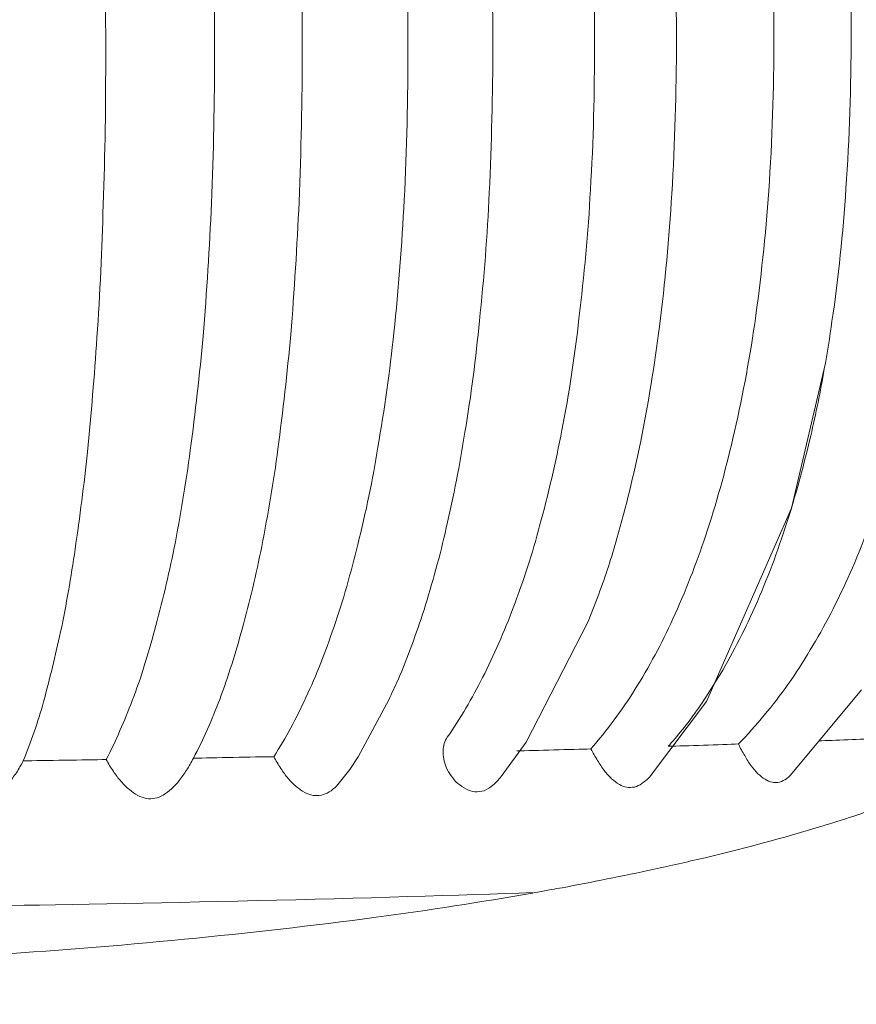
# Model space of a CAD drawing. Units: inches. Extents: x 54 to 133, y 0 to 120.
# Drawn here: x 97 to 98, y 82 to 83 of the extents above; entities that cross this region are included whole.
import ezdxf

# ---------------------------------------------------------------- set-up
doc = ezdxf.new("R2010")
doc.units = ezdxf.units.IN
doc.header["$MEASUREMENT"] = 0
doc.layers.add('_U+7C97_U+5B9E_U+7EBF', color=7, linetype='Continuous')

# ---------------------------------------------------------------- blocks, each defined once
blk = doc.blocks.new('block 695')
at = {"layer": '_U+7C97_U+5B9E_U+7EBF', "color": 7, "lineweight": 13, "true_color": 0xffffff}
blk.add_lwpolyline([(97.67295, 82.24132), (97.68946, 82.26421)], dxfattribs=at)
blk = doc.blocks.new('block 699')
at = {"layer": '_U+7C97_U+5B9E_U+7EBF', "color": 7, "lineweight": 13, "true_color": 0xffffff}
blk.add_lwpolyline([(97.77148, 82.24097), (97.80937, 82.29127)], dxfattribs=at)
blk = doc.blocks.new('block 700')
at = {"layer": '_U+7C97_U+5B9E_U+7EBF', "color": 7, "lineweight": 13, "true_color": 0xffffff}
blk.add_lwpolyline([(97.57234, 82.24615), (97.56337, 82.23493)], dxfattribs=at)
blk = doc.blocks.new('block 701')
at = {"layer": '_U+7C97_U+5B9E_U+7EBF', "color": 7, "lineweight": 13, "true_color": 0xffffff}
blk.add_lwpolyline([(97.86517, 82.24234), (97.91238, 82.29903)], dxfattribs=at)
blk = doc.blocks.new('block 797')
at = {"layer": '_U+7C97_U+5B9E_U+7EBF', "color": 7, "lineweight": 13, "true_color": 0xffffff}
blk.add_lwpolyline([(97.80937, 82.29127), (97.86585, 82.41961), (97.88758, 82.51211)], dxfattribs=at)
blk = doc.blocks.new('block 815')
at = {"layer": '_U+7C97_U+5B9E_U+7EBF', "color": 7, "lineweight": 13, "true_color": 0xffffff}
blk.add_lwpolyline([(97.68946, 82.26421), (97.7308, 82.34433)], dxfattribs=at)
blk = doc.blocks.new('block 821')
at = {"layer": '_U+7C97_U+5B9E_U+7EBF', "color": 7, "lineweight": 13, "true_color": 0xffffff}
blk.add_lwpolyline([(97.57784, 82.25458), (97.59819, 82.29229)], dxfattribs=at)
blk = doc.blocks.new('block 833')
at = {"layer": '_U+7C97_U+5B9E_U+7EBF', "color": 7, "lineweight": 13, "true_color": 0xffffff}
blk.add_lwpolyline([(97.57234, 82.24615), (97.57784, 82.25458)], dxfattribs=at)
blk = doc.blocks.new('block 968')
at = {"layer": '_U+7C97_U+5B9E_U+7EBF', "color": 7, "lineweight": 13, "true_color": 0xffffff}
blk.add_lwpolyline([(97.7308, 82.34433), (97.73772, 82.36243)], dxfattribs=at)
blk = doc.blocks.new('block 3603')
at = {"layer": '_U+7C97_U+5B9E_U+7EBF', "color": 7, "lineweight": 13, "true_color": 0xffffff}
blk.add_open_spline([(97.80453, 82.2875), (97.80661, 82.29074), (97.81109, 82.2973), (97.81314, 82.30076)], degree=3, dxfattribs=at)
blk = doc.blocks.new('block 3605')
at = {"layer": '_U+7C97_U+5B9E_U+7EBF', "color": 7, "lineweight": 13, "true_color": 0xffffff}
blk.add_open_spline([(97.80213, 82.28422), (97.8028, 82.28506), (97.80386, 82.28661), (97.80453, 82.2875)], degree=3, dxfattribs=at)
blk = doc.blocks.new('block 3606')
at = {"layer": '_U+7C97_U+5B9E_U+7EBF', "color": 7, "lineweight": 13, "true_color": 0xffffff}
blk.add_open_spline([(97.78386, 82.26146), (97.78905, 82.267), (97.79801, 82.27818), (97.80213, 82.28422)], degree=3, dxfattribs=at)
blk = doc.blocks.new('block 3607')
at = {"layer": '_U+7C97_U+5B9E_U+7EBF', "color": 7, "lineweight": 13, "true_color": 0xffffff}
blk.add_open_spline([(97.69362, 82.16399), (97.69775, 82.16466), (97.70565, 82.16621), (97.70981, 82.16692)], degree=3, dxfattribs=at)
blk = doc.blocks.new('block 3614')
at = {"layer": '_U+7C97_U+5B9E_U+7EBF', "color": 7, "lineweight": 13, "true_color": 0xffffff}
blk.add_open_spline([(97.88758, 82.20893), (97.88997, 82.20964), (97.89513, 82.21119), (97.89756, 82.21204)], degree=3, dxfattribs=at)
blk = doc.blocks.new('block 3615')
at = {"layer": '_U+7C97_U+5B9E_U+7EBF', "color": 7, "lineweight": 13, "true_color": 0xffffff}
blk.add_open_spline([(97.89756, 82.21204), (97.90754, 82.21514), (97.92719, 82.22184), (97.93718, 82.22548)], degree=3, dxfattribs=at)
blk = doc.blocks.new('block 4590')
at = {"layer": '_U+7C97_U+5B9E_U+7EBF', "color": 7, "lineweight": 13, "true_color": 0xffffff}
blk.add_open_spline([(97.88412, 82.26509), (97.89375, 82.26545), (97.91305, 82.26612), (97.92271, 82.26665)], degree=3, dxfattribs=at)
blk = doc.blocks.new('block 4632')
at = {"layer": '_U+7C97_U+5B9E_U+7EBF', "color": 7, "lineweight": 13, "true_color": 0xffffff}
blk.add_open_spline([(97.68328, 82.25836), (97.69566, 82.25871), (97.72015, 82.25941), (97.73253, 82.25973)], degree=3, dxfattribs=at)
blk = doc.blocks.new('block 4633')
at = {"layer": '_U+7C97_U+5B9E_U+7EBF', "color": 7, "lineweight": 13, "true_color": 0xffffff}
blk.add_open_spline([(97.32772, 82.15552), (97.41972, 82.1564), (97.60197, 82.16089), (97.69362, 82.16431)], degree=3, dxfattribs=at)
blk = doc.blocks.new('block 4634')
at = {"layer": '_U+7C97_U+5B9E_U+7EBF', "color": 7, "lineweight": 13, "true_color": 0xffffff}
blk.add_open_spline([(97.78386, 82.26146), (97.79557, 82.26181), (97.819, 82.26252), (97.83071, 82.26301)], degree=3, dxfattribs=at)
blk = doc.blocks.new('block 4722')
at = {"layer": '_U+7C97_U+5B9E_U+7EBF', "color": 7, "lineweight": 13, "true_color": 0xffffff}
blk.add_open_spline([(97.3553, 82.25183), (97.36906, 82.25201), (97.39665, 82.2525), (97.41041, 82.25268)], degree=3, dxfattribs=at)
blk = doc.blocks.new('block 4728')
at = {"layer": '_U+7C97_U+5B9E_U+7EBF', "color": 7, "lineweight": 13, "true_color": 0xffffff}
blk.add_open_spline([(97.4683, 82.25356), (97.48174, 82.25388), (97.50827, 82.25441), (97.52171, 82.25458)], degree=3, dxfattribs=at)
blk = doc.blocks.new('block 4884')
at = {"layer": '_U+7C97_U+5B9E_U+7EBF', "color": 7, "lineweight": 13, "true_color": 0xffffff}
blk.add_open_spline([(97.88758, 82.51211), (97.88962, 82.52262), (97.89135, 82.53328), (97.89273, 82.54379), (97.89721, 82.57307), (97.89996, 82.60253), (97.90204, 82.63198), (97.90444, 82.66574), (97.90546, 82.69968), (97.90546, 82.73344)], degree=3, knots=[0, 0, 0, 0, 1, 1, 1, 2, 2, 2, 3, 3, 3, 3], dxfattribs=at)
blk = doc.blocks.new('block 4921')
at = {"layer": '_U+7C97_U+5B9E_U+7EBF', "color": 7, "lineweight": 13, "true_color": 0xffffff}
blk.add_open_spline([(97.80316, 82.18621), (97.83141, 82.19292), (97.85967, 82.20032), (97.88758, 82.20893)], degree=3, dxfattribs=at)
blk = doc.blocks.new('block 4922')
at = {"layer": '_U+7C97_U+5B9E_U+7EBF', "color": 7, "lineweight": 13, "true_color": 0xffffff}
blk.add_open_spline([(97.32842, 82.12264), (97.37323, 82.12539), (97.41764, 82.12899), (97.46244, 82.1333), (97.50481, 82.13746), (97.54753, 82.14226), (97.5899, 82.14797), (97.62469, 82.15259), (97.65915, 82.15796), (97.69362, 82.16399)], degree=3, knots=[0, 0, 0, 0, 1, 1, 1, 2, 2, 2, 3, 3, 3, 3], dxfattribs=at)
blk = doc.blocks.new('block 4923')
at = {"layer": '_U+7C97_U+5B9E_U+7EBF', "color": 7, "lineweight": 13, "true_color": 0xffffff}
blk.add_open_spline([(97.80316, 82.18621), (97.79215, 82.18378), (97.78146, 82.18138), (97.77042, 82.17895), (97.76008, 82.17672), (97.74975, 82.17464), (97.73941, 82.1726), (97.72943, 82.17051), (97.71944, 82.16861), (97.70981, 82.16692)], degree=3, knots=[0, 0, 0, 0, 1, 1, 1, 2, 2, 2, 3, 3, 3, 3], dxfattribs=at)
blk = doc.blocks.new('block 5505')
at = {"layer": '_U+7C97_U+5B9E_U+7EBF', "color": 7, "lineweight": 13, "true_color": 0xffffff}
blk.add_open_spline([(99.29731, 82.63061), (99.27939, 82.59392), (99.26147, 82.55723), (99.2439, 82.52037), (99.22736, 82.48607), (99.21116, 82.45182), (99.19462, 82.41753), (99.18015, 82.38705), (99.16534, 82.35657), (99.15052, 82.32605), (99.13743, 82.29921), (99.12399, 82.27215), (99.11059, 82.24544), (99.09852, 82.22167), (99.08646, 82.19807), (99.07372, 82.17464), (99.06233, 82.15348), (99.05097, 82.13245), (99.03858, 82.1116), (99.02719, 82.09163), (99.01516, 82.07199), (99.00239, 82.05269), (98.9893, 82.0329), (98.97586, 82.0136), (98.9614, 81.99483), (98.94591, 81.97434), (98.92901, 81.95451), (98.91144, 81.93556), (98.89112, 81.91387), (98.86943, 81.89337), (98.84703, 81.87408), (98.82117, 81.85221), (98.79432, 81.83188), (98.76677, 81.81276), (98.73505, 81.79103), (98.702, 81.77089), (98.66856, 81.75212), (98.62894, 81.73007), (98.58865, 81.70993), (98.54798, 81.69095), (98.50219, 81.66978), (98.45601, 81.65031), (98.40916, 81.63203), (98.36058, 81.61327), (98.31165, 81.59605), (98.26205, 81.58004), (98.21414, 81.56437), (98.16592, 81.55005), (98.11734, 81.53678), (98.07293, 81.5249), (98.02812, 81.51371), (97.98367, 81.50338), (97.9437, 81.49424), (97.90377, 81.48581), (97.86345, 81.47787), (97.82729, 81.47082), (97.79074, 81.46429), (97.75458, 81.45826), (97.72082, 81.45258), (97.68706, 81.44739), (97.6533, 81.44256), (97.62024, 81.43794), (97.58715, 81.4336), (97.5541, 81.42982), (97.51963, 81.4257), (97.48516, 81.42206), (97.45073, 81.41896), (97.43591, 81.41758), (97.4211, 81.41621), (97.40628, 81.41501)], degree=3, knots=[0, 0, 0, 0, 1, 1, 1, 2, 2, 2, 3, 3, 3, 4, 4, 4, 5, 5, 5, 6, 6, 6, 7, 7, 7, 8, 8, 8, 9, 9, 9, 10, 10, 10, 11, 11, 11, 12, 12, 12, 13, 13, 13, 14, 14, 14, 15, 15, 15, 16, 16, 16, 17, 17, 17, 18, 18, 18, 19, 19, 19, 20, 20, 20, 21, 21, 21, 22, 22, 22, 23, 23, 23, 23], dxfattribs=at)
blk = doc.blocks.new('block 5746')
at = {"layer": '_U+7C97_U+5B9E_U+7EBF', "color": 7, "lineweight": 13, "true_color": 0xffffff}
blk.add_open_spline([(97.81314, 82.30076), (97.82281, 82.31572), (97.83106, 82.33159), (97.83865, 82.34761)], degree=3, dxfattribs=at)
blk = doc.blocks.new('block 5747')
at = {"layer": '_U+7C97_U+5B9E_U+7EBF', "color": 7, "lineweight": 13, "true_color": 0xffffff}
blk.add_open_spline([(97.83865, 82.34761), (97.8469, 82.36553), (97.85413, 82.38395), (97.86034, 82.40271), (97.86757, 82.42409), (97.87343, 82.44579), (97.87862, 82.46766), (97.88204, 82.48248), (97.88514, 82.49729), (97.88758, 82.51211)], degree=3, knots=[0, 0, 0, 0, 1, 1, 1, 2, 2, 2, 3, 3, 3, 3], dxfattribs=at)
blk = doc.blocks.new('block 6011')
at = {"layer": '_U+7C97_U+5B9E_U+7EBF', "color": 7, "lineweight": 13, "true_color": 0xffffff}
blk.add_open_spline([(97.36769, 81.29651), (97.40282, 81.29891), (97.43764, 81.30183), (97.47278, 81.30512), (97.55268, 81.3127), (97.63262, 81.32251), (97.71221, 81.33475), (97.79042, 81.34664), (97.86828, 81.36057), (97.94543, 81.37729), (98.01987, 81.39349), (98.09392, 81.4119), (98.16729, 81.43311), (98.23415, 81.45258), (98.30029, 81.47427), (98.36541, 81.49837), (98.42122, 81.51886), (98.47633, 81.54127), (98.53041, 81.56607), (98.57694, 81.58727), (98.62241, 81.61016), (98.66683, 81.63549), (98.70507, 81.65754), (98.74264, 81.68149), (98.77848, 81.7082), (98.80981, 81.7318), (98.83979, 81.75727), (98.8677, 81.78518), (98.89317, 81.81086), (98.91695, 81.83841), (98.93868, 81.86751), (98.96002, 81.89612), (98.97932, 81.92594), (98.99756, 81.95659), (99.01654, 81.9888), (99.0341, 82.02168), (99.05097, 82.05512), (99.06991, 82.0923), (99.08748, 82.13005), (99.10505, 82.16794), (99.12505, 82.21204), (99.14467, 82.25666), (99.16396, 82.30108), (99.18707, 82.35396), (99.20943, 82.40684), (99.23254, 82.45958), (99.25872, 82.52089), (99.2856, 82.58203), (99.31245, 82.64303), (99.31626, 82.65163), (99.32038, 82.66042), (99.32416, 82.66903)], degree=3, knots=[0, 0, 0, 0, 1, 1, 1, 2, 2, 2, 3, 3, 3, 4, 4, 4, 5, 5, 5, 6, 6, 6, 7, 7, 7, 8, 8, 8, 9, 9, 9, 10, 10, 10, 11, 11, 11, 12, 12, 12, 13, 13, 13, 14, 14, 14, 15, 15, 15, 16, 16, 16, 17, 17, 17, 17], dxfattribs=at)
blk = doc.blocks.new('block 6042')
at = {"layer": '_U+7C97_U+5B9E_U+7EBF', "color": 7, "lineweight": 13, "true_color": 0xffffff}
blk.add_open_spline([(97.59819, 82.29229), (97.60024, 82.29677), (97.60232, 82.30125), (97.60437, 82.30573), (97.61093, 82.3209), (97.61643, 82.33639), (97.62162, 82.35209), (97.62712, 82.36998), (97.63227, 82.38825), (97.6364, 82.40652), (97.64123, 82.42751), (97.64536, 82.44872), (97.64882, 82.47006), (97.65294, 82.49454), (97.65605, 82.51934), (97.65845, 82.54414), (97.66155, 82.57258), (97.66363, 82.60097), (97.66501, 82.62941), (97.66638, 82.66197), (97.66741, 82.69453), (97.66741, 82.72709)], degree=3, knots=[0, 0, 0, 0, 1, 1, 1, 2, 2, 2, 3, 3, 3, 4, 4, 4, 5, 5, 5, 6, 6, 6, 7, 7, 7, 7], dxfattribs=at)
blk = doc.blocks.new('block 6044')
at = {"layer": '_U+7C97_U+5B9E_U+7EBF', "color": 7, "lineweight": 13, "true_color": 0xffffff}
blk.add_open_spline([(97.73772, 82.36243), (97.7422, 82.37463), (97.74632, 82.38705), (97.74975, 82.39943), (97.75595, 82.42081), (97.76114, 82.44251), (97.76562, 82.4642), (97.77077, 82.48953), (97.7749, 82.51486), (97.77801, 82.54037), (97.78181, 82.56965), (97.78456, 82.5991), (97.78629, 82.62856), (97.78834, 82.66232), (97.78936, 82.69626), (97.78936, 82.73002)], degree=3, knots=[0, 0, 0, 0, 1, 1, 1, 2, 2, 2, 3, 3, 3, 4, 4, 4, 5, 5, 5, 5], dxfattribs=at)
blk = doc.blocks.new('block 6045')
at = {"layer": '_U+7C97_U+5B9E_U+7EBF', "color": 7, "lineweight": 13, "true_color": 0xffffff}
blk.add_open_spline([(97.67295, 82.24132), (97.67122, 82.23924), (97.66949, 82.23737), (97.66741, 82.23564), (97.66571, 82.23426), (97.66363, 82.23289), (97.66155, 82.232), (97.65951, 82.23133), (97.65742, 82.23116), (97.65538, 82.23133), (97.65365, 82.23151), (97.65157, 82.232), (97.64984, 82.23306), (97.64779, 82.23409), (97.64571, 82.23546), (97.64398, 82.23684)], degree=3, knots=[0, 0, 0, 0, 1, 1, 1, 2, 2, 2, 3, 3, 3, 4, 4, 4, 5, 5, 5, 5], dxfattribs=at)
blk = doc.blocks.new('block 6052')
at = {"layer": '_U+7C97_U+5B9E_U+7EBF', "color": 7, "lineweight": 13, "true_color": 0xffffff}
blk.add_open_spline([(97.77148, 82.24097), (97.76975, 82.23924), (97.76802, 82.23786), (97.76629, 82.23666), (97.76492, 82.23564), (97.76319, 82.23493), (97.76146, 82.23444), (97.75976, 82.23409), (97.75804, 82.23409), (97.75631, 82.23426), (97.75458, 82.23462), (97.75285, 82.23528), (97.75147, 82.23617)], degree=3, knots=[0, 0, 0, 0, 1, 1, 1, 2, 2, 2, 3, 3, 3, 4, 4, 4, 4], dxfattribs=at)
blk = doc.blocks.new('block 6053')
at = {"layer": '_U+7C97_U+5B9E_U+7EBF', "color": 7, "lineweight": 13, "true_color": 0xffffff}
blk.add_open_spline([(97.75147, 82.23617), (97.74943, 82.23719), (97.74805, 82.23857), (97.74632, 82.23994), (97.7446, 82.24167), (97.74287, 82.2434), (97.74149, 82.24527), (97.73976, 82.24753), (97.73839, 82.24975), (97.73701, 82.25201), (97.73528, 82.25458), (97.73391, 82.25716), (97.73253, 82.25973)], degree=3, knots=[0, 0, 0, 0, 1, 1, 1, 2, 2, 2, 3, 3, 3, 4, 4, 4, 4], dxfattribs=at)
blk = doc.blocks.new('block 6057')
at = {"layer": '_U+7C97_U+5B9E_U+7EBF', "color": 7, "lineweight": 13, "true_color": 0xffffff}
blk.add_open_spline([(97.86517, 82.24234), (97.86447, 82.24149), (97.86345, 82.24061), (97.86242, 82.23994), (97.86105, 82.23909), (97.85967, 82.23821), (97.85794, 82.23768), (97.85621, 82.23737), (97.85449, 82.23737), (97.85311, 82.23768), (97.85138, 82.23786), (97.84965, 82.23857), (97.84828, 82.23959), (97.84658, 82.24047), (97.84517, 82.24185), (97.84348, 82.24322), (97.8421, 82.24495), (97.84037, 82.24664), (97.839, 82.24855), (97.83762, 82.25063), (97.83589, 82.25285), (97.83484, 82.25529), (97.83314, 82.25769), (97.83177, 82.26044), (97.83071, 82.26301)], degree=3, knots=[0, 0, 0, 0, 1, 1, 1, 2, 2, 2, 3, 3, 3, 4, 4, 4, 5, 5, 5, 6, 6, 6, 7, 7, 7, 8, 8, 8, 8], dxfattribs=at)
blk = doc.blocks.new('block 6140')
at = {"layer": '_U+7C97_U+5B9E_U+7EBF', "color": 7, "lineweight": 13, "true_color": 0xffffff}
blk.add_open_spline([(97.3553, 82.25183), (97.35393, 82.24925), (97.3522, 82.24647), (97.35082, 82.24389), (97.3491, 82.24167), (97.34737, 82.23924), (97.34564, 82.23719), (97.34391, 82.23511), (97.34222, 82.23324), (97.34049, 82.23151), (97.33876, 82.22996), (97.33703, 82.22858), (97.33498, 82.22752), (97.33326, 82.2265), (97.33117, 82.22565), (97.32913, 82.2253), (97.3274, 82.22495), (97.32532, 82.22495), (97.32327, 82.2253), (97.32119, 82.22565), (97.31946, 82.22632), (97.31742, 82.22721), (97.31534, 82.22823), (97.31361, 82.22961), (97.31188, 82.23116), (97.30983, 82.23271), (97.30775, 82.23462), (97.30602, 82.23648), (97.30429, 82.23874), (97.3026, 82.24097), (97.30087, 82.24322), (97.29914, 82.2458), (97.29741, 82.24837), (97.29604, 82.25112)], degree=3, knots=[0, 0, 0, 0, 1, 1, 1, 2, 2, 2, 3, 3, 3, 4, 4, 4, 5, 5, 5, 6, 6, 6, 7, 7, 7, 8, 8, 8, 9, 9, 9, 10, 10, 10, 11, 11, 11, 11], dxfattribs=at)
blk = doc.blocks.new('block 6142')
at = {"layer": '_U+7C97_U+5B9E_U+7EBF', "color": 7, "lineweight": 13, "true_color": 0xffffff}
blk.add_open_spline([(97.41006, 82.72261), (97.41006, 82.75651), (97.40974, 82.79045), (97.40836, 82.82456), (97.40766, 82.85455), (97.40628, 82.88436), (97.4042, 82.91431), (97.40251, 82.94049), (97.40043, 82.9667), (97.39803, 82.9927), (97.39559, 83.01524), (97.39284, 83.038), (97.38974, 83.0604), (97.38698, 83.08001), (97.38388, 83.09966), (97.38011, 83.11913), (97.37665, 83.13617), (97.37287, 83.15307), (97.36875, 83.16993), (97.36458, 83.18475), (97.36046, 83.19939), (97.3553, 83.21386)], degree=3, knots=[0, 0, 0, 0, 1, 1, 1, 2, 2, 2, 3, 3, 3, 4, 4, 4, 5, 5, 5, 6, 6, 6, 7, 7, 7, 7], dxfattribs=at)
blk = doc.blocks.new('block 6143')
at = {"layer": '_U+7C97_U+5B9E_U+7EBF', "color": 7, "lineweight": 13, "true_color": 0xffffff}
blk.add_open_spline([(97.41041, 83.21474), (97.41697, 83.20027), (97.42247, 83.18563), (97.42766, 83.17064), (97.43316, 83.15392), (97.43831, 83.13706), (97.44244, 83.11998), (97.44763, 83.10051), (97.45175, 83.08107), (97.45557, 83.06142), (97.45969, 83.03884), (97.46347, 83.0163), (97.46622, 82.99372), (97.46968, 82.96755), (97.47243, 82.94155), (97.47483, 82.91533), (97.47726, 82.88538), (97.47899, 82.85557), (97.48036, 82.82562), (97.48174, 82.79151), (97.48241, 82.75757), (97.48241, 82.72364)], degree=3, knots=[0, 0, 0, 0, 1, 1, 1, 2, 2, 2, 3, 3, 3, 4, 4, 4, 5, 5, 5, 6, 6, 6, 7, 7, 7, 7], dxfattribs=at)
blk = doc.blocks.new('block 6144')
at = {"layer": '_U+7C97_U+5B9E_U+7EBF', "color": 7, "lineweight": 13, "true_color": 0xffffff}
blk.add_open_spline([(97.3553, 82.25183), (97.36046, 82.26457), (97.36494, 82.27766), (97.36875, 82.29092), (97.37287, 82.30626), (97.37665, 82.32175), (97.38011, 82.33745), (97.38388, 82.35569), (97.38698, 82.37396), (97.38974, 82.39238), (97.39284, 82.41376), (97.39559, 82.43545), (97.39803, 82.45697), (97.40043, 82.4823), (97.40251, 82.50763), (97.4042, 82.53296), (97.40628, 82.56242), (97.40766, 82.5917), (97.40836, 82.62115), (97.40974, 82.65491), (97.41006, 82.68885), (97.41006, 82.72261)], degree=3, knots=[0, 0, 0, 0, 1, 1, 1, 2, 2, 2, 3, 3, 3, 4, 4, 4, 5, 5, 5, 6, 6, 6, 7, 7, 7, 7], dxfattribs=at)
blk = doc.blocks.new('block 6145')
at = {"layer": '_U+7C97_U+5B9E_U+7EBF', "color": 7, "lineweight": 13, "true_color": 0xffffff}
blk.add_open_spline([(97.48241, 82.72364), (97.48241, 82.68987), (97.48174, 82.65594), (97.48036, 82.62218), (97.47899, 82.59272), (97.47726, 82.56344), (97.47483, 82.53398), (97.47243, 82.50865), (97.46968, 82.48315), (97.46622, 82.45803), (97.46347, 82.4363), (97.45969, 82.41478), (97.45557, 82.39326), (97.45175, 82.37481), (97.44763, 82.35639), (97.44244, 82.3383), (97.43831, 82.32263), (97.43352, 82.30694), (97.42766, 82.2918), (97.42247, 82.27836), (97.41697, 82.26527), (97.41041, 82.25268)], degree=3, knots=[0, 0, 0, 0, 1, 1, 1, 2, 2, 2, 3, 3, 3, 4, 4, 4, 5, 5, 5, 6, 6, 6, 7, 7, 7, 7], dxfattribs=at)
blk = doc.blocks.new('block 6146')
at = {"layer": '_U+7C97_U+5B9E_U+7EBF', "color": 7, "lineweight": 13, "true_color": 0xffffff}
blk.add_open_spline([(97.4683, 82.25356), (97.46692, 82.25095), (97.46555, 82.2482), (97.46382, 82.24562), (97.46209, 82.2434), (97.46071, 82.24097), (97.45899, 82.23874), (97.45726, 82.23684), (97.45557, 82.23493), (97.45384, 82.23324), (97.45211, 82.23169), (97.45038, 82.23031), (97.4483, 82.22908), (97.4466, 82.22805), (97.44488, 82.22735), (97.44279, 82.22703), (97.44107, 82.2265), (97.43902, 82.2265), (97.43694, 82.22686), (97.43521, 82.22721), (97.43316, 82.22788), (97.43143, 82.2289), (97.42935, 82.22996), (97.42766, 82.23116), (97.42593, 82.23271), (97.42385, 82.23426), (97.42212, 82.23617), (97.42039, 82.23804), (97.41835, 82.24029), (97.41662, 82.24252), (97.41524, 82.24477), (97.41351, 82.24735), (97.41178, 82.24993), (97.41041, 82.25268)], degree=3, knots=[0, 0, 0, 0, 1, 1, 1, 2, 2, 2, 3, 3, 3, 4, 4, 4, 5, 5, 5, 6, 6, 6, 7, 7, 7, 8, 8, 8, 9, 9, 9, 10, 10, 10, 11, 11, 11, 11], dxfattribs=at)
blk = doc.blocks.new('block 6148')
at = {"layer": '_U+7C97_U+5B9E_U+7EBF', "color": 7, "lineweight": 13, "true_color": 0xffffff}
blk.add_open_spline([(97.54065, 82.72448), (97.54065, 82.7586), (97.53995, 82.79253), (97.53857, 82.82647), (97.5372, 82.85646), (97.53547, 82.88641), (97.53307, 82.91622), (97.53064, 82.94239), (97.52789, 82.96857), (97.52446, 82.9946), (97.52171, 83.01732), (97.5179, 83.0399), (97.51377, 83.06227), (97.51, 83.08209), (97.50584, 83.10157), (97.50068, 83.12086), (97.49656, 83.13808), (97.49137, 83.15494), (97.48587, 83.17166), (97.48068, 83.18666), (97.47483, 83.2013), (97.4683, 83.21558)], degree=3, knots=[0, 0, 0, 0, 1, 1, 1, 2, 2, 2, 3, 3, 3, 4, 4, 4, 5, 5, 5, 6, 6, 6, 7, 7, 7, 7], dxfattribs=at)
blk = doc.blocks.new('block 6149')
at = {"layer": '_U+7C97_U+5B9E_U+7EBF', "color": 7, "lineweight": 13, "true_color": 0xffffff}
blk.add_open_spline([(97.52171, 83.21661), (97.52961, 83.2025), (97.53684, 83.18768), (97.54306, 83.17269), (97.55029, 83.15618), (97.55614, 83.13928), (97.56164, 83.12206), (97.56785, 83.10277), (97.57304, 83.08329), (97.57752, 83.0635), (97.58302, 83.0411), (97.58715, 83.01852), (97.59093, 82.9958), (97.59541, 82.96994), (97.59886, 82.94377), (97.60162, 82.91759), (97.60472, 82.88761), (97.6068, 82.85783), (97.60849, 82.82785), (97.61022, 82.79391), (97.61093, 82.75979), (97.61093, 82.72586)], degree=3, knots=[0, 0, 0, 0, 1, 1, 1, 2, 2, 2, 3, 3, 3, 4, 4, 4, 5, 5, 5, 6, 6, 6, 7, 7, 7, 7], dxfattribs=at)
blk = doc.blocks.new('block 6150')
at = {"layer": '_U+7C97_U+5B9E_U+7EBF', "color": 7, "lineweight": 13, "true_color": 0xffffff}
blk.add_open_spline([(97.4683, 82.25356), (97.47518, 82.26629), (97.48068, 82.27938), (97.48587, 82.29265), (97.49137, 82.30799), (97.49656, 82.32348), (97.50068, 82.33932), (97.50584, 82.35742), (97.51, 82.37583), (97.51377, 82.39428), (97.5179, 82.41562), (97.52171, 82.43736), (97.52446, 82.45888), (97.52789, 82.4842), (97.53064, 82.50953), (97.53307, 82.535), (97.53547, 82.56429), (97.5372, 82.59374), (97.53857, 82.6232), (97.53995, 82.65696), (97.54065, 82.69072), (97.54065, 82.72448)], degree=3, knots=[0, 0, 0, 0, 1, 1, 1, 2, 2, 2, 3, 3, 3, 4, 4, 4, 5, 5, 5, 6, 6, 6, 7, 7, 7, 7], dxfattribs=at)
blk = doc.blocks.new('block 6151')
at = {"layer": '_U+7C97_U+5B9E_U+7EBF', "color": 7, "lineweight": 13, "true_color": 0xffffff}
blk.add_open_spline([(97.61093, 82.72586), (97.61093, 82.6921), (97.61022, 82.65816), (97.60849, 82.6244), (97.6068, 82.59494), (97.60472, 82.56548), (97.60162, 82.5362), (97.59886, 82.51073), (97.59541, 82.4854), (97.59093, 82.46025), (97.58751, 82.43838), (97.58302, 82.41686), (97.57752, 82.39548), (97.57304, 82.37689), (97.56785, 82.35844), (97.56164, 82.34038), (97.55614, 82.3245), (97.55029, 82.30902), (97.54306, 82.29385)], degree=3, knots=[0, 0, 0, 0, 1, 1, 1, 2, 2, 2, 3, 3, 3, 4, 4, 4, 5, 5, 5, 6, 6, 6, 6], dxfattribs=at)
blk = doc.blocks.new('block 6152')
at = {"layer": '_U+7C97_U+5B9E_U+7EBF', "color": 7, "lineweight": 13, "true_color": 0xffffff}
blk.add_open_spline([(97.54306, 82.29385), (97.53684, 82.28026), (97.52997, 82.26714), (97.52171, 82.25458)], degree=3, dxfattribs=at)
blk = doc.blocks.new('block 6153')
at = {"layer": '_U+7C97_U+5B9E_U+7EBF', "color": 7, "lineweight": 13, "true_color": 0xffffff}
blk.add_open_spline([(97.56337, 82.23493), (97.562, 82.23356), (97.56027, 82.23218), (97.55854, 82.23116), (97.55685, 82.23013), (97.55512, 82.22943), (97.55339, 82.22908), (97.55131, 82.22876), (97.54961, 82.22858), (97.54789, 82.2289), (97.5458, 82.22925), (97.54408, 82.22996), (97.54235, 82.2308), (97.5403, 82.23183), (97.53857, 82.23324), (97.53684, 82.23462)], degree=3, knots=[0, 0, 0, 0, 1, 1, 1, 2, 2, 2, 3, 3, 3, 4, 4, 4, 5, 5, 5, 5], dxfattribs=at)
blk = doc.blocks.new('block 6154')
at = {"layer": '_U+7C97_U+5B9E_U+7EBF', "color": 7, "lineweight": 13, "true_color": 0xffffff}
blk.add_open_spline([(97.53684, 82.23462), (97.5348, 82.23631), (97.53307, 82.23804), (97.53134, 82.24012), (97.52961, 82.24216), (97.52789, 82.24442), (97.52651, 82.24682), (97.52478, 82.24925), (97.52309, 82.25201), (97.52171, 82.25458)], degree=3, knots=[0, 0, 0, 0, 1, 1, 1, 2, 2, 2, 3, 3, 3, 3], dxfattribs=at)
blk = doc.blocks.new('block 6155')
at = {"layer": '_U+7C97_U+5B9E_U+7EBF', "color": 7, "lineweight": 13, "true_color": 0xffffff}
blk.add_open_spline([(97.6371, 82.26749), (97.63538, 82.26509), (97.63435, 82.26181), (97.63435, 82.25871)], degree=3, dxfattribs=at)
blk = doc.blocks.new('block 6156')
at = {"layer": '_U+7C97_U+5B9E_U+7EBF', "color": 7, "lineweight": 13, "true_color": 0xffffff}
blk.add_open_spline([(97.63435, 82.25871), (97.634, 82.25493), (97.63502, 82.25112), (97.6364, 82.24753), (97.63813, 82.24354), (97.64088, 82.23977), (97.64398, 82.23684)], degree=3, knots=[0, 0, 0, 0, 1, 1, 1, 2, 2, 2, 2], dxfattribs=at)
blk = doc.blocks.new('block 6157')
at = {"layer": '_U+7C97_U+5B9E_U+7EBF', "color": 7, "lineweight": 13, "true_color": 0xffffff}
blk.add_open_spline([(97.73493, 82.72861), (97.73493, 82.69608), (97.73426, 82.66352), (97.73218, 82.63114), (97.7308, 82.60253), (97.72805, 82.57413), (97.72459, 82.54569), (97.72184, 82.52089), (97.71807, 82.49609), (97.71323, 82.47143), (97.70911, 82.45009), (97.70427, 82.42889), (97.69842, 82.4079), (97.69362, 82.38945), (97.68776, 82.37139), (97.68085, 82.35347), (97.67499, 82.33777), (97.66811, 82.32211), (97.66053, 82.30711)], degree=3, knots=[0, 0, 0, 0, 1, 1, 1, 2, 2, 2, 3, 3, 3, 4, 4, 4, 5, 5, 5, 6, 6, 6, 6], dxfattribs=at)
blk = doc.blocks.new('block 6158')
at = {"layer": '_U+7C97_U+5B9E_U+7EBF', "color": 7, "lineweight": 13, "true_color": 0xffffff}
blk.add_open_spline([(97.66053, 82.30711), (97.65365, 82.29335), (97.64571, 82.28009), (97.6371, 82.26749)], degree=3, dxfattribs=at)
blk = doc.blocks.new('block 6159')
at = {"layer": '_U+7C97_U+5B9E_U+7EBF', "color": 7, "lineweight": 13, "true_color": 0xffffff}
blk.add_open_spline([(97.66741, 82.72709), (97.66741, 82.75979), (97.66638, 82.79253), (97.66501, 82.82509), (97.66363, 82.85402), (97.66155, 82.88295), (97.65845, 82.91191), (97.65605, 82.93738), (97.65294, 82.96289), (97.64882, 82.98804), (97.64536, 83.01027), (97.64123, 83.03249), (97.6364, 83.05436), (97.63196, 83.07366), (97.62712, 83.09296), (97.62162, 83.1119), (97.61643, 83.12894), (97.61093, 83.14566), (97.60437, 83.16203), (97.59851, 83.17699), (97.59198, 83.19163), (97.5844, 83.20578)], degree=3, knots=[0, 0, 0, 0, 1, 1, 1, 2, 2, 2, 3, 3, 3, 4, 4, 4, 5, 5, 5, 6, 6, 6, 7, 7, 7, 7], dxfattribs=at)
blk = doc.blocks.new('block 6162')
at = {"layer": '_U+7C97_U+5B9E_U+7EBF', "color": 7, "lineweight": 13, "true_color": 0xffffff}
blk.add_open_spline([(97.68085, 83.11328), (97.68776, 83.09451), (97.69327, 83.07521), (97.69842, 83.05574), (97.70427, 83.03404), (97.70911, 83.01182), (97.71323, 82.98959), (97.71807, 82.96444), (97.72184, 82.93894), (97.72459, 82.91346), (97.72805, 82.88468), (97.73048, 82.85575), (97.73218, 82.82665), (97.73426, 82.79408), (97.73493, 82.76135), (97.73493, 82.72861)], degree=3, knots=[0, 0, 0, 0, 1, 1, 1, 2, 2, 2, 3, 3, 3, 4, 4, 4, 5, 5, 5, 5], dxfattribs=at)
blk = doc.blocks.new('block 6167')
at = {"layer": '_U+7C97_U+5B9E_U+7EBF', "color": 7, "lineweight": 13, "true_color": 0xffffff}
blk.add_open_spline([(97.78936, 82.73002), (97.78936, 82.7641), (97.78834, 82.79804), (97.78629, 82.83197), (97.78456, 82.86196), (97.78181, 82.89191), (97.77801, 82.92172), (97.7749, 82.9479), (97.77077, 82.97407), (97.76562, 82.99993), (97.76114, 83.02265), (97.75595, 83.04523), (97.74975, 83.06763), (97.74424, 83.08724), (97.73803, 83.10689), (97.7308, 83.12601), (97.7284, 83.13307), (97.7253, 83.14016), (97.72255, 83.14704)], degree=3, knots=[0, 0, 0, 0, 1, 1, 1, 2, 2, 2, 3, 3, 3, 4, 4, 4, 5, 5, 5, 6, 6, 6, 6], dxfattribs=at)
blk = doc.blocks.new('block 6171')
at = {"layer": '_U+7C97_U+5B9E_U+7EBF', "color": 7, "lineweight": 13, "true_color": 0xffffff}
blk.add_open_spline([(97.82693, 83.00166), (97.83279, 82.9758), (97.83762, 82.94962), (97.8414, 82.92345), (97.84552, 82.89364), (97.84863, 82.86383), (97.85071, 82.83388), (97.85311, 82.79994), (97.85413, 82.76583), (97.85413, 82.73189)], degree=3, knots=[0, 0, 0, 0, 1, 1, 1, 2, 2, 2, 3, 3, 3, 3], dxfattribs=at)
blk = doc.blocks.new('block 6174')
at = {"layer": '_U+7C97_U+5B9E_U+7EBF', "color": 7, "lineweight": 13, "true_color": 0xffffff}
blk.add_open_spline([(97.85413, 82.73189), (97.85413, 82.69813), (97.85311, 82.66419), (97.85071, 82.63043), (97.84863, 82.60097), (97.84552, 82.57152), (97.8414, 82.54224)], degree=3, knots=[0, 0, 0, 0, 1, 1, 1, 2, 2, 2, 2], dxfattribs=at)
blk = doc.blocks.new('block 6175')
at = {"layer": '_U+7C97_U+5B9E_U+7EBF', "color": 7, "lineweight": 13, "true_color": 0xffffff}
blk.add_open_spline([(97.8414, 82.54224), (97.83762, 82.51659), (97.83279, 82.49126), (97.82693, 82.46593)], degree=3, dxfattribs=at)
blk = doc.blocks.new('block 6176')
at = {"layer": '_U+7C97_U+5B9E_U+7EBF', "color": 7, "lineweight": 13, "true_color": 0xffffff}
blk.add_open_spline([(97.82693, 82.46593), (97.82175, 82.44406), (97.81589, 82.42254), (97.80866, 82.40116), (97.80249, 82.38239), (97.79522, 82.36398), (97.78696, 82.34606)], degree=3, knots=[0, 0, 0, 0, 1, 1, 1, 2, 2, 2, 2], dxfattribs=at)
blk = doc.blocks.new('block 6177')
at = {"layer": '_U+7C97_U+5B9E_U+7EBF', "color": 7, "lineweight": 13, "true_color": 0xffffff}
blk.add_open_spline([(97.78696, 82.34606), (97.77973, 82.32987), (97.77112, 82.31417), (97.76181, 82.29921)], degree=3, dxfattribs=at)
blk = doc.blocks.new('block 6178')
at = {"layer": '_U+7C97_U+5B9E_U+7EBF', "color": 7, "lineweight": 13, "true_color": 0xffffff}
blk.add_open_spline([(97.76181, 82.29921), (97.7532, 82.28542), (97.74322, 82.27215), (97.73253, 82.25973)], degree=3, dxfattribs=at)
blk = doc.blocks.new('block 6180')
at = {"layer": '_U+7C97_U+5B9E_U+7EBF', "color": 7, "lineweight": 13, "true_color": 0xffffff}
blk.add_open_spline([(97.90546, 82.73344), (97.90546, 82.76756), (97.90444, 82.80149), (97.90204, 82.83543), (97.89996, 82.86538), (97.89685, 82.89537), (97.89273, 82.925), (97.88895, 82.95135), (97.88447, 82.97753), (97.87862, 83.00339), (97.87724, 83.00907), (97.87586, 83.01492), (97.87449, 83.02061)], degree=3, knots=[0, 0, 0, 0, 1, 1, 1, 2, 2, 2, 3, 3, 3, 4, 4, 4, 4], dxfattribs=at)
blk = doc.blocks.new('block 6187')
at = {"layer": '_U+7C97_U+5B9E_U+7EBF', "color": 7, "lineweight": 13, "true_color": 0xffffff}
blk.add_open_spline([(97.93647, 82.46957), (97.93097, 82.44769), (97.92409, 82.42596), (97.91615, 82.40462), (97.90927, 82.38585), (97.90098, 82.36722), (97.8917, 82.34934), (97.88341, 82.33315), (97.87378, 82.31745), (97.86345, 82.30245)], degree=3, knots=[0, 0, 0, 0, 1, 1, 1, 2, 2, 2, 3, 3, 3, 3], dxfattribs=at)
blk = doc.blocks.new('block 6188')
at = {"layer": '_U+7C97_U+5B9E_U+7EBF', "color": 7, "lineweight": 13, "true_color": 0xffffff}
blk.add_open_spline([(97.86345, 82.30245), (97.85346, 82.28852), (97.84242, 82.27525), (97.83071, 82.26301)], degree=3, dxfattribs=at)

msp = doc.modelspace()

# ---------------------------------------------------------------- block references
at = {"layer": '_U+7C97_U+5B9E_U+7EBF'}
for name in ['block 6142', 'block 6143', 'block 6148', 'block 6149', 'block 6159', 'block 6167', 'block 6162', 'block 6180', 'block 6171', 'block 6044', 'block 6174', 'block 4884', 'block 6144', 'block 6145', 'block 6150', 'block 6151', 'block 6042', 'block 6157', 'block 6011', 'block 5505', 'block 6175', 'block 797', 'block 5747', 'block 6187', 'block 6176', 'block 968', 'block 815', 'block 6177', 'block 5746', 'block 6158', 'block 6178', 'block 3603', 'block 6188', 'block 701', 'block 6152', 'block 821', 'block 699', 'block 3606', 'block 3605', 'block 6155', 'block 4590', 'block 6156', 'block 695', 'block 4632', 'block 6053', 'block 4634', 'block 6057', 'block 6140', 'block 4722', 'block 6146', 'block 4728', 'block 6154', 'block 833', 'block 700', 'block 6045', 'block 6052', 'block 6153', 'block 3615', 'block 4921', 'block 3614', 'block 4923', 'block 3607', 'block 4633', 'block 4922']:
    msp.add_blockref(name, (0, 0), dxfattribs=at)

doc.saveas('drawing.dxf')
